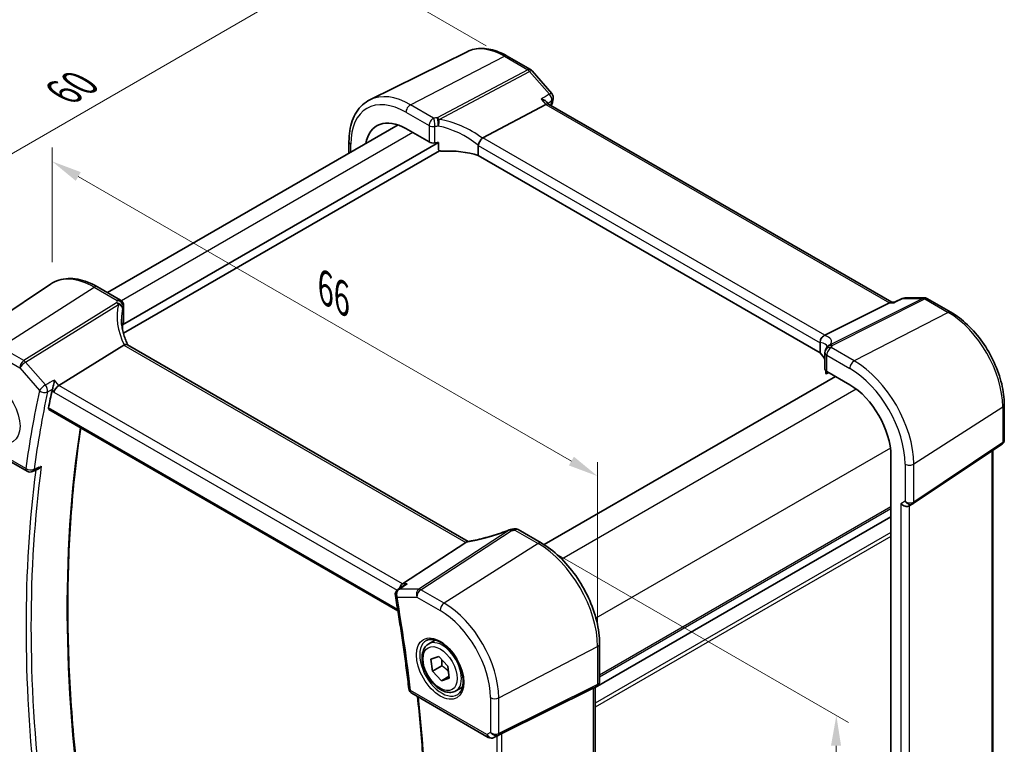
# Model space of a CAD drawing. Units: millimetres. Extents: x 14 to 2205, y 8 to 430.
# Drawn here: x 58 to 139, y 133 to 193 of the extents above; entities that cross this region are included whole.
import ezdxf

# ---------------------------------------------------------------- set-up
doc = ezdxf.new("R2010")
doc.units = ezdxf.units.MM
doc.layers.get('Defpoints').update_dxf_attribs({"lineweight": 25})
for name, color, linetype, lineweight in [('Dimension (ISO)', 7, 'Continuous', 18), ('Visible (ISO)', 7, 'Continuous', 35), ('Visible Narrow (ISO)', 7, 'Continuous', 25)]:
    doc.layers.add(name, color=color, linetype=linetype, lineweight=lineweight)
doc.styles.add('Note Text (TK)', font='txt')
doc.dimstyles.new('Default - Method 1b (TK)', dxfattribs={"dimtxt": 2.5, "dimasz": 2.5, "dimexe": 1, "dimexo": 1.5, "dimgap": 1, "dimtad": 1, "dimtoh": 1, "dimrnd": 1e-08, "dimdsep": 46, "dimtxsty": 'Note Text (TK)', "dimcen": 0.09, "dimdle": 5, "dimclrd": 100, "dimclre": 100, "dimclrt": 7, "dimadec": 1, "dimazin": 1, "dimtfac": 1, "dimtmove": 0, "dimatfit": 3, "dimfxl": 1, "dimtolj": 1, "dimlwd": -1, "dimlwe": -1, "dimarcsym": 0})

# ---------------------------------------------------------------- blocks, each defined once
blk = doc.blocks.new('*D5')
at = {"layer": 'Defpoints', "color": 0}
for p in [(97.989, 190.062), (42.798, 173.71), (56.233, 165.954)]:
    blk.add_point(p, dxfattribs=at)
at = {"layer": 'Dimension (ISO)', "color": 100}
for p, q in [((96.489, 190.928), (83.554, 198.396)), ((82.389, 196.568), (44.963, 174.96)), ((54.733, 166.82), (41.798, 174.288))]:
    blk.add_line(p, q, dxfattribs=at)
for points in [[(82.181, 196.929), (82.597, 196.207), (84.554, 197.818)], [(44.754, 175.321), (45.171, 174.599), (42.798, 173.71)]]:
    blk.add_solid(points, dxfattribs=at)
at = {"layer": 'Dimension (ISO)', "color": 7, "insert": (60.998, 186.809), "char_height": 2.5, "attachment_point": 4, "rotation": 30, "style": 'Note Text (TK)'}
blk.add_mtext('\\A1;{\\Q-30.000;\\W0.816;\\H0.816x; \\fＭＳ Ｐゴシック|b0|i0;\\H2.4873;60}', dxfattribs=at)
blk = doc.blocks.new('*D6')
at = {"layer": 'Defpoints', "color": 0}
for p in [(100.78, 149.686), (105.086, 98.597), (125.005, 87.097)]:
    blk.add_point(p, dxfattribs=at)
at = {"layer": 'Dimension (ISO)', "color": 100}
for p, q in [((102.272, 148.825), (126.489, 134.843)), ((125.469, 132.917), (125.031, 89.596)), ((106.577, 97.736), (125.999, 86.523))]:
    blk.add_line(p, q, dxfattribs=at)
for points in [[(125.052, 132.922), (125.886, 132.913), (125.494, 135.417)], [(124.614, 89.601), (125.447, 89.592), (125.005, 87.097)]]:
    blk.add_solid(points, dxfattribs=at)
at = {"layer": 'Dimension (ISO)', "color": 7, "insert": (122.981, 108.807), "char_height": 2.5, "attachment_point": 4, "rotation": 89.41993, "style": 'Note Text (TK)'}
blk.add_mtext('\\A1;{\\Q29.420;\\W0.821;\\H0.816x; \\fＭＳ Ｐゴシック|b0|i0;\\H2.4873;59}', dxfattribs=at)
blk = doc.blocks.new('*D7')
at = {"layer": 'Defpoints', "color": 0}
for p in [(60.525, 181.349), (60.525, 171.26), (105.711, 141.147)]:
    blk.add_point(p, dxfattribs=at)
at = {"layer": 'Dimension (ISO)', "color": 100}
for p, q in [((60.525, 172.992), (60.525, 182.504)), ((103.546, 156.511), (62.69, 180.099)), ((105.711, 142.879), (105.711, 156.416))]:
    blk.add_line(p, q, dxfattribs=at)
for points in [[(62.898, 180.46), (62.481, 179.739), (60.525, 181.349)], [(103.754, 156.872), (103.337, 156.15), (105.711, 155.261)]]:
    blk.add_solid(points, dxfattribs=at)
at = {"layer": 'Dimension (ISO)', "color": 7, "insert": (82.709, 171.132), "char_height": 2.5, "attachment_point": 4, "rotation": 330, "style": 'Note Text (TK)'}
blk.add_mtext('\\A1;{\\Q-30.000;\\W0.816;\\H0.816x; \\fＭＳ Ｐゴシック|b0|i0;\\H2.4873;66}', dxfattribs=at)

msp = doc.modelspace()

# ---------------------------------------------------------------- linework, layer by layer
at = {"layer": 'Visible (ISO)'}
for p, q in [((94.9117, 190.4429), (86.8562, 186.4573)), ((100.1576, 188.9578), (98.2205, 190.0762)), ((100.2856, 188.8521), (101.9176, 186.9675)), ((96.1947, 183.2962), (101.4324, 186.075)), ((101.6534, 186.0957), (101.4865, 186.2884)), ((130.0997, 169.6722), (101.6396, 186.1037)), ((89.1783, 184.3712), (65.1065, 170.4734)), ((89.8387, 184.0646), (91.7506, 182.9607)), ((92.527, 182.9106), (66.3568, 167.8011)), ((85.1151, 182.9805), (85.1151, 182.0253)), ((92.527, 182.3389), (92.527, 182.9106)), ((92.624, 182.2317), (66.4234, 167.1048)), ((95.8273, 182.671), (95.8273, 181.8422)), ((124.1553, 165.487), (95.8273, 181.8422)), ((52.9184, 166.1981), (60.3978, 171.1815)), ((64.2793, 170.9509), (66.1912, 169.8471)), ((130.303, 169.6702), (130.9541, 169.9833)), ((131.1708, 170.0326), (132.8029, 170.0326)), ((134.99, 168.8473), (133.0529, 169.9657)), ((66.4412, 169.4141), (66.4412, 168.0555)), ((124.5319, 166.9357), (129.9008, 169.6387)), ((130.0338, 169.6722), (130.3073, 169.6722)), ((66.3568, 167.8011), (66.3568, 167.3818)), ((66.4592, 166.1284), (61.0903, 162.7835)), ((94.988, 149.8483), (66.7545, 166.149)), ((124.1553, 166.3158), (124.1553, 165.487)), ((124.5499, 165.498), (124.5499, 164.1394)), ((124.6344, 163.9828), (124.6344, 163.8017)), ((125.4163, 163.5238), (101.2747, 149.5857)), ((124.6541, 163.7406), (124.8615, 163.8441)), ((124.6964, 163.9395), (126.6083, 162.8357)), ((60.2577, 160.7935), (89.1704, 144.1008)), ((139.4095, 158.2517), (139.4095, 161.1924)), ((52.1225, 159.3196), (58.4486, 155.6672)), ((131.8542, 152.9842), (139.2248, 157.9052)), ((130.0125, 156.9394), (130.0125, 123.0994)), ((138.4616, 130.222), (138.4616, 157.3957)), ((58.8983, 155.6418), (59.3372, 155.8329)), ((131.539, 152.8012), (131.8304, 152.9694)), ((130.0125, 151.8888), (105.5225, 137.7495)), ((130.0125, 151.8888), (105.5225, 137.7495)), ((99.137, 150.8259), (101.0489, 149.722)), ((94.7964, 149.7679), (89.5588, 146.3472)), ((89.7193, 146.2361), (89.1686, 145.8583)), ((91.7189, 141.3595), (92.2703, 141.6778)), ((105.8761, 141.3611), (105.8761, 138.2255)), ((91.9102, 140.0993), (92.5537, 140.3081)), ((92.0237, 139.1001), (91.9102, 140.0993)), ((92.8015, 139.5492), (92.0237, 139.1001)), ((92.5537, 140.3081), (93.3107, 139.5177)), ((93.3107, 139.5177), (93.4241, 138.5185)), ((92.7806, 138.3097), (92.0237, 139.1001)), ((93.4068, 138.6712), (92.7806, 138.3097)), ((93.4241, 138.5185), (92.7806, 138.3097)), ((105.6675, 137.8642), (105.3761, 137.696)), ((90.3232, 137.2643), (96.6494, 133.6119)), ((93.9689, 137.4624), (94.5203, 137.7807)), ((105.3571, 137.6858), (97.7744, 133.9245)), ((105.5225, 137.7805), (105.5225, 110.888)), ((97.5282, 133.7966), (97.1196, 133.5961))]:
    msp.add_line(p, q, dxfattribs=at)
for centre, start, end in [((99.9076, 188.5247), 40.893395, 60), ((101.5397, 186.6402), 347.858283, 40.893395), ((65.9412, 169.4141), 359.999988, 59.999988), ((131.1708, 169.5326), 90, 115.680362), ((132.8029, 169.5326), 60, 90), ((125.0499, 165.498), 154.052429, 180), ((125.1218, 165.6655), 146.66795, 159.585203), ((58.6986, 156.1002), 239.999988, 293.532544), ((98.5769, 150.3398), 98.676543, 111.178457), ((98.887, 150.3928), 59.999988, 100.739448), ((89.4515, 145.446), 124.456864, 189.777818), ((90.5732, 137.6974), 186.65066, 239.999988), ((96.8994, 134.045), 239.999988, 296.132974)]:
    msp.add_arc(centre, 0.5, start, end, dxfattribs=at)
for centre, major_axis, ratio, start_param, end_param in [((101.3306, 185.7047), (-0.322, -0.3899), 0.4311662, 3.2140306, 3.9470689), ((89.8387, 180.1337), (-2.4071, 4.1693), 0.5773503, 5.4977871, 6.8733297), ((92.1042, 183.1506), (0.4999, -0.0146), 0.5568606, 3.9432671, 4.9852359), ((93.4999, 180.1582), (-4.9993, 0.1461), 0.5568606, 4.9244862, 4.9852359), ((96.8845, 182.4689), (-0.7173, 0.8083), 0.3562985, 6.1969569, 6.2907683), ((93.4999, 179.4234), (-4.9993, 0.1461), 0.5568606, 4.2444927, 4.8590764), ((129.9657, 169.1722), (0.1318, 0.4917), 0.6885003, 0.1824319, 0.5506064), ((65.9412, 168.0454), (-0.4999, -0.0157), 0.5971346, 2.866307, 3.1228774), ((71.2612, 167.3187), (4.9991, 0.1567), 0.5971346, 2.866307, 2.9270566), ((123.8051, 166.9263), (0.8098, 0.0913), 0.191892, 5.7106936, 5.804505), ((67.186, 165.3224), (-0.7529, 0.7857), 0.3799393, 6.1097759, 6.2035873), ((119.0217, 165.3777), (5.6889, 0.9912), 0.3944966, 6.0059406, 6.0567975), ((119.73, 164.2794), (-4.9993, 0.1461), 0.5568606, 3.4270368, 3.6420415), ((125.0499, 164.1294), (0.4999, -0.0146), 0.5568606, 3.157869, 3.9432671), ((142.5476, 94.1804), (59.3888, -102.8643), 0.5773503, 3.7101677, 3.7276513), ((61.0255, 162.4346), (-0.322, -0.3899), 0.431166, 4.0517887, 5.5702251), ((126.6083, 158.9048), (2.4071, -4.1693), 0.5773503, 0.7853982, 2.3561945), ((131.1855, 153.1744), (-0.4619, 0.2667), 0.7174389, 1.1780972, 2.7488936), ((131.6014, 153.3567), (0.3073, -0.3293), 0.975968, 6.0611982, 6.1248682), ((97.4811, 153.6599), (5.0029, 0.236), 0.5823636, 4.890248, 4.9503168), ((94.1066, 149.7798), (0.7725, 0.0991), 0.265849, 5.7810321, 5.8748435), ((89.6606, 145.9021), (0.1318, 0.4917), 0.6885002, 0.6553263, 1.641635), ((105.0225, 138.0692), (-0.4619, 0.2667), 0.717439, 2.6965339, 2.7488935), ((97.5736, 133.8077), (0.3, 0.1606), 0.0332699, 0.8199497, 1.64593)]:
    msp.add_ellipse(centre, major_axis=major_axis, ratio=ratio, start_param=start_param, end_param=end_param, dxfattribs=at)
for points, knots in [([(98.2205, 190.0762), (97.9937, 190.2071), (97.7649, 190.3196), (97.3065, 190.5044), (97.077, 190.5767), (96.6207, 190.6776), (96.394, 190.7061), (95.9482, 190.7154), (95.7292, 190.6962), (95.3064, 190.6073), (95.1027, 190.5375), (94.9117, 190.4429)], [1.57079633, 1.57079633, 1.57079633, 1.57079633, 1.72046268, 1.72046268, 1.87012904, 1.87012904, 2.01979539, 2.01979539, 2.16946175, 2.16946175, 2.3191281, 2.3191281, 2.3191281, 2.3191281]), ([(85.1151, 182.9805), (85.1151, 183.294), (85.1374, 183.5976), (85.2284, 184.1779), (85.297, 184.4546), (85.4822, 184.9739), (85.5987, 185.2165), (85.8803, 185.6584), (86.0454, 185.8576), (86.4202, 186.2011), (86.6298, 186.3453), (86.8562, 186.4573)], [3.14159265, 3.14159265, 3.14159265, 3.14159265, 3.30608556, 3.30608556, 3.47057847, 3.47057847, 3.63507138, 3.63507138, 3.79956429, 3.79956429, 3.9640572, 3.9640572, 3.9640572, 3.9640572]), ([(101.0514, 186.515), (101.0527, 186.5146), (101.054, 186.5143), (101.1136, 186.4993), (101.1699, 186.4812), (101.2735, 186.4392), (101.3215, 186.4154), (101.4124, 186.359), (101.4546, 186.3252), (101.4865, 186.2884)], [-0.08134867, -0.08134867, -0.08134867, -0.08134867, -0.080926842, -0.080926842, -0.062360704, -0.062360704, -0.044427061, -0.044427061, -0.024334616, -0.024334616, -0.024334616, -0.024334616]), ([(95.8278, 182.6815), (95.832, 182.7251), (95.845, 182.7759), (95.8888, 182.8889), (95.9168, 182.9453), (95.9812, 183.0548), (96.0168, 183.1065), (96.0913, 183.2009), (96.1293, 183.2421), (96.1651, 183.2752)], [-0.077432938, -0.077432938, -0.077432938, -0.077432938, -0.057473505, -0.057473505, -0.038302161, -0.038302161, -0.019355329, -0.019355329, 0, 0, 0, 0]), ([(92.8497, 182.1988), (92.8121, 182.1968), (92.7715, 182.1981), (92.6933, 182.2089), (92.6558, 182.2184), (92.5961, 182.2434), (92.5662, 182.2619), (92.5423, 182.2907), (92.5366, 182.2997), (92.529, 182.3189), (92.527, 182.3292), (92.527, 182.3389)], [0.038247405, 0.038247405, 0.038247405, 0.038247405, 0.049603922, 0.049603922, 0.060998715, 0.060998715, 0.071101325, 0.071101325, 0.074685973, 0.074685973, 0.07827062, 0.07827062, 0.07827062, 0.07827062]), ([(64.2793, 170.9509), (64.0078, 171.1077), (63.7337, 171.2402), (63.1857, 171.4515), (62.9117, 171.5304), (62.3694, 171.6298), (62.101, 171.6501), (61.5776, 171.6272), (61.3225, 171.5838), (60.8376, 171.4311), (60.608, 171.3216), (60.3978, 171.1815)], [4.71238898, 4.71238898, 4.71238898, 4.71238898, 4.87688194, 4.87688194, 5.0413749, 5.0413749, 5.20586785, 5.20586785, 5.37036081, 5.37036081, 5.53485377, 5.53485377, 5.53485377, 5.53485377]), ([(130.2819, 169.6387), (130.282, 169.6391), (130.2821, 169.6395), (130.2875, 169.6557), (130.2945, 169.6661), (130.303, 169.6702)], [-0.000425164, -0.000425164, -0.000425164, -0.000425164, 0, 0, 0.018678649, 0.018678649, 0.018678649, 0.018678649]), ([(66.7942, 166.126), (66.729, 166.2596), (66.6696, 166.3938), (66.5571, 166.6768), (66.5053, 166.8254), (66.4164, 167.1218), (66.3793, 167.2695), (66.3201, 167.5623), (66.298, 167.7075), (66.2685, 167.9941), (66.2612, 168.1354), (66.2612, 168.2742)], [-1.36690726, -1.36690726, -1.36690726, -1.36690726, -1.2810528, -1.2810528, -1.18630293, -1.18630293, -1.09155307, -1.09155307, -0.9968032, -0.9968032, -0.90205334, -0.90205334, -0.90205334, -0.90205334]), ([(139.4095, 161.1924), (139.4095, 161.7419), (139.3346, 162.3242), (139.0483, 163.5071), (138.8367, 164.1076), (138.2977, 165.2756), (137.9702, 165.8428), (137.2283, 166.8936), (136.814, 167.377), (135.9327, 168.2165), (135.4659, 168.5725), (134.99, 168.8473)], [0, 0, 0, 0, 0.3141593, 0.3141593, 0.6283185, 0.6283185, 0.9424778, 0.9424778, 1.2566371, 1.2566371, 1.5707963, 1.5707963, 1.5707963, 1.5707963]), ([(124.155, 166.3267), (124.1528, 166.3737), (124.1549, 166.4303), (124.1806, 166.5535), (124.2023, 166.614), (124.2631, 166.7257), (124.3009, 166.7759), (124.3904, 166.8617), (124.4413, 166.8959), (124.4953, 166.9188)], [0, 0, 0, 0, 0.016430713, 0.016430713, 0.032437392, 0.032437392, 0.048084782, 0.048084782, 0.06422435, 0.06422435, 0.06422435, 0.06422435]), ([(66.7545, 166.149), (66.725, 166.166), (66.6885, 166.1745), (66.6007, 166.1743), (66.5498, 166.1643), (66.4959, 166.1457)], [0.033060286, 0.033060286, 0.033060286, 0.033060286, 0.048084782, 0.048084782, 0.06422435, 0.06422435, 0.06422435, 0.06422435]), ([(124.7323, 165.9931), (124.7323, 165.9931), (124.7323, 165.9931), (124.7323, 165.993), (124.7316, 165.9908), (124.7282, 165.9824), (124.7253, 165.9763), (124.7168, 165.9607), (124.7112, 165.9512), (124.704, 165.9402)], [-0.82349075, -0.82349075, -0.82349075, -0.82349075, -0.82257414, -0.82257414, -0.78283449, -0.78283449, -0.74309483, -0.74309483, -0.70335517, -0.70335517, -0.70335517, -0.70335517]), ([(60.7093, 163.2234), (60.7092, 163.2223), (60.7091, 163.2211), (60.7025, 163.157), (60.6934, 163.0889), (60.6711, 162.9509), (60.6579, 162.8805), (60.6279, 162.7426), (60.6111, 162.6745), (60.5786, 162.561), (60.5635, 162.5145), (60.5482, 162.4739)], [-0.000425164, -0.000425164, -0.000425164, -0.000425164, 0, 0, 0.022951861, 0.022951861, 0.044764112, 0.044764112, 0.065578823, 0.065578823, 0.081595417, 0.081595417, 0.081595417, 0.081595417]), ([(124.6344, 163.8017), (124.6344, 163.7913), (124.6348, 163.7822), (124.6363, 163.7666), (124.6375, 163.7603), (124.6415, 163.7452), (124.6453, 163.7407), (124.6506, 163.7394), (124.6523, 163.7397), (124.6541, 163.7405)], [0.156930598, 0.156930598, 0.156930598, 0.156930598, 0.160737077, 0.160737077, 0.164543556, 0.164543556, 0.172156515, 0.172156515, 0.175646883, 0.175646883, 0.175646883, 0.175646883]), ([(60.2577, 160.7935), (60.2573, 160.7938), (60.2569, 160.794), (60.2405, 160.804), (60.2284, 160.8202), (60.2169, 160.8627), (60.2172, 160.8886), (60.2224, 160.9154)], [0.02234351, 0.02234351, 0.02234351, 0.02234351, 0.022654019, 0.022654019, 0.034105554, 0.034105554, 0.045240009, 0.045240009, 0.045240009, 0.045240009]), ([(63.4199, 124.6552), (62.9942, 127.3794), (62.6525, 130.0742), (62.1394, 135.3885), (61.9679, 138.0081), (61.7963, 143.1556), (61.7961, 145.6835), (61.9669, 150.6323), (62.1378, 153.0531), (62.5354, 156.7177), (62.7029, 158.0039), (62.8963, 159.2702)], [6.08736795, 6.08736795, 6.08736795, 6.08736795, 6.16565194, 6.16565194, 6.24394381, 6.24394381, 6.32223567, 6.32223567, 6.40052753, 6.40052753, 6.44381661, 6.44381661, 6.44381661, 6.44381661]), ([(139.2248, 157.9052), (139.2467, 157.9199), (139.2677, 157.9369), (139.3066, 157.9754), (139.3244, 157.9969), (139.3554, 158.0432), (139.3686, 158.0681), (139.3894, 158.1195), (139.3972, 158.1461), (139.4072, 158.1992), (139.4095, 158.2258), (139.4095, 158.2517)], [0.05235988, 0.05235988, 0.05235988, 0.05235988, 0.19896754, 0.19896754, 0.34557519, 0.34557519, 0.49218285, 0.49218285, 0.63879051, 0.63879051, 0.78539817, 0.78539817, 0.78539817, 0.78539817]), ([(59.3372, 155.8329), (59.3822, 155.8525), (59.4268, 155.8808), (59.5263, 155.9619), (59.5795, 156.0208), (59.6244, 156.0872), (59.6251, 156.0883), (59.6258, 156.0893)], [-0.041067025, -0.041067025, -0.041067025, -0.041067025, -0.023960706, -0.023960706, 0, 0, 0.000384052, 0.000384052, 0.000384052, 0.000384052]), ([(98.3963, 150.8061), (98.1627, 150.7155), (97.9258, 150.629), (97.4501, 150.4655), (97.2112, 150.3886), (96.736, 150.2458), (96.4997, 150.1799), (96.0342, 150.0604), (95.805, 150.0068), (95.3583, 149.9129), (95.1407, 149.8725), (94.9312, 149.8391)], [0.70335517, 0.70335517, 0.70335517, 0.70335517, 0.83670675, 0.83670675, 0.97005832, 0.97005832, 1.1034099, 1.1034099, 1.23676148, 1.23676148, 1.37011305, 1.37011305, 1.37011305, 1.37011305]), ([(105.8761, 141.3611), (105.8761, 141.9599), (105.7944, 142.5954), (105.4816, 143.8873), (105.2505, 144.5436), (104.6613, 145.8203), (104.3032, 146.4404), (103.4922, 147.589), (103.0394, 148.1174), (102.0769, 149.0342), (101.5675, 149.4226), (101.0489, 149.722)], [3.1415927, 3.1415927, 3.1415927, 3.1415927, 3.4557519, 3.4557519, 3.7699112, 3.7699112, 4.0840704, 4.0840704, 4.3982297, 4.3982297, 4.712389, 4.712389, 4.712389, 4.712389]), ([(89.9398, 146.3472), (89.9384, 146.3467), (89.9371, 146.3463), (89.8775, 146.3251), (89.8212, 146.2988), (89.7518, 146.2576), (89.7353, 146.2471), (89.7193, 146.2361)], [-0.08134867, -0.08134867, -0.08134867, -0.08134867, -0.080926842, -0.080926842, -0.062360704, -0.062360704, -0.056453371, -0.056453371, -0.056453371, -0.056453371]), ([(88.9588, 145.3611), (89.0484, 144.8409), (89.135, 144.3217), (89.3023, 143.2854), (89.3829, 142.7683), (89.538, 141.7363), (89.6125, 141.2214), (89.7555, 140.1939), (89.824, 139.6813), (89.9549, 138.6585), (90.0173, 138.1484), (90.0766, 137.6394)], [2.924110089, 2.924110089, 2.924110089, 2.924110089, 2.938933413, 2.938933413, 2.953756737, 2.953756737, 2.968580061, 2.968580061, 2.983403386, 2.983403386, 2.99822671, 2.99822671, 2.99822671, 2.99822671]), ([(93.9689, 137.4624), (93.8475, 137.3923), (93.71, 137.351), (93.4134, 137.326), (93.2535, 137.3468), (92.9156, 137.45), (92.7373, 137.5402), (92.3881, 137.7809), (92.2177, 137.9335), (91.9054, 138.2816), (91.7635, 138.4767), (91.5205, 138.8904), (91.4191, 139.1088), (91.2663, 139.5499), (91.215, 139.7725), (91.17, 140.2035), (91.1767, 140.4118), (91.2552, 140.7889), (91.3257, 140.9594), (91.5094, 141.2062), (91.607, 141.2949), (91.7189, 141.3595)], [4.0664373, 4.0664373, 4.0664373, 4.0664373, 4.3314681, 4.3314681, 4.6204336, 4.6204336, 4.9484794, 4.9484794, 5.2875422, 5.2875422, 5.6240058, 5.6240058, 5.9588579, 5.9588579, 6.2950862, 6.2950862, 6.6340915, 6.6340915, 6.9637847, 6.9637847, 7.20803, 7.20803, 7.20803, 7.20803]), ([(91.5456, 141.6402), (91.6873, 141.7141), (91.8576, 141.7442), (92.2225, 141.7019), (92.4077, 141.6441), (92.7835, 141.4533), (92.9732, 141.3238), (93.3426, 141.0032), (93.5222, 140.8118), (93.8518, 140.3855), (94.0016, 140.1504), (94.2545, 139.6613), (94.3576, 139.4074), (94.5063, 138.909), (94.5521, 138.6646), (94.584, 138.2125), (94.5705, 138.0048), (94.4911, 137.6452), (94.425, 137.4944), (94.2784, 137.2915), (94.2064, 137.2234), (94.1254, 137.1719)], [0.8100931, 0.8100931, 0.8100931, 0.8100931, 1.190479, 1.190479, 1.510467, 1.510467, 1.8174308, 1.8174308, 2.1258693, 2.1258693, 2.4363316, 2.4363316, 2.7472264, 2.7472264, 3.05679, 3.05679, 3.3640182, 3.3640182, 3.673777, 3.673777, 3.9022954, 3.9022954, 3.9022954, 3.9022954]), ([(105.8761, 138.2255), (105.8761, 138.1977), (105.8734, 138.1692), (105.8618, 138.1123), (105.8529, 138.0839), (105.8289, 138.0293), (105.8138, 138.0032), (105.7785, 137.9551), (105.7584, 137.9332), (105.7149, 137.8947), (105.6916, 137.8781), (105.6675, 137.8642)], [-0.78539804, -0.78539804, -0.78539804, -0.78539804, -0.62831837, -0.62831837, -0.47123869, -0.47123869, -0.31415901, -0.31415901, -0.15707933, -0.15707933, 0.00000034, 0.00000034, 0.00000034, 0.00000034]), ([(90.7913, 136.9941), (90.9723, 135.3275), (91.1203, 133.6749), (91.3678, 130.1484), (91.4562, 128.2798), (91.5444, 124.5914), (91.5441, 122.7715), (91.4548, 119.1863), (91.3659, 117.421), (91.0997, 113.9513), (90.9225, 112.2468), (90.7015, 110.5751)], [3.00858857, 3.00858857, 3.00858857, 3.00858857, 3.0573328, 3.0573328, 3.1136265, 3.1136265, 3.16992021, 3.16992021, 3.22621392, 3.22621392, 3.28248343, 3.28248343, 3.28248343, 3.28248343])]:
    msp.add_open_spline(points, degree=3, knots=knots, dxfattribs=at)
for points in [[(102.0285, 186.535), (101.9867, 186.3407), (101.9455, 186.1458), (101.905, 185.9504)], [(95.8278, 182.6815), (95.8274, 182.6781), (95.8273, 182.6746), (95.8273, 182.671)], [(124.1553, 166.3158), (124.1553, 166.3194), (124.1552, 166.323), (124.155, 166.3267)], [(60.5482, 162.4739), (60.5382, 162.4476), (60.5308, 162.4224), (60.5258, 162.3992)], [(94.9312, 149.8391), (94.8956, 149.8334), (94.8598, 149.8165), (94.8261, 149.7893)], [(97.5282, 133.7966), (97.5341, 133.7995), (97.54, 133.8025), (97.5458, 133.8056)]]:
    msp.add_open_spline(points, degree=3, dxfattribs=at)
for points, weights in [([(92.8126, 140.0377), (92.8311, 139.8244), (92.8015, 139.5492)], [1.07655000143, 1.06948255502, 1]), ([(92.8015, 139.5492), (93.1544, 139.3165), (93.3635, 139.0522)], [1, 1.10529496515, 1.0672545573])]:
    msp.add_rational_spline(points, weights, degree=2, dxfattribs=at)
at = {"layer": 'Visible Narrow (ISO)'}
for p, q in [((90.2108, 186.0415), (97.989, 190.0615)), ((97.989, 190.0615), (99.9261, 188.9431)), ((99.9261, 188.9431), (92.4327, 184.9676)), ((92.5906, 184.8334), (100.084, 188.8089)), ((100.084, 188.8089), (101.7161, 186.9243)), ((92.1227, 184.9377), (90.2108, 186.0415)), ((101.0514, 186.515), (101.4324, 186.075)), ((101.4324, 186.075), (129.9008, 169.6387)), ((89.8387, 185.419), (91.7506, 184.3152)), ((90.4145, 183.7321), (66.269, 169.7917)), ((91.7506, 184.3152), (91.7506, 182.9607)), ((92.2311, 182.8786), (92.2311, 184.2401)), ((85.2615, 182.1099), (85.2615, 182.7764)), ((124.5319, 166.9357), (96.1947, 183.2962)), ((95.8273, 182.671), (124.1553, 166.3158)), ((56.2327, 165.9535), (64.0108, 170.9149)), ((64.0108, 170.9149), (65.9227, 169.8111)), ((132.6635, 169.9991), (124.9824, 166.132)), ((125.1403, 166.0839), (132.8214, 169.951)), ((131.0314, 169.9991), (132.6635, 169.9991)), ((132.8214, 169.951), (134.7585, 168.8326)), ((65.8509, 169.6206), (58.1698, 164.8351)), ((58.3277, 164.7009), (66.0088, 169.4863)), ((66.4249, 169.3408), (66.4249, 167.9794)), ((129.9008, 169.6387), (130.2819, 169.6387)), ((134.7585, 168.8326), (126.9803, 164.8126)), ((58.1698, 164.8351), (56.2327, 165.9535)), ((66.4592, 166.1284), (94.7964, 149.7679)), ((126.9803, 164.8126), (125.0684, 165.9164)), ((55.8976, 165.3524), (57.8347, 164.234)), ((124.6964, 163.9395), (124.6964, 165.2939)), ((124.6964, 165.2939), (126.6083, 164.1901)), ((57.8347, 164.234), (59.4668, 162.3494)), ((59.9598, 162.8163), (58.3277, 164.7009)), ((61.0903, 162.7835), (60.7093, 163.2234)), ((124.7956, 163.8822), (124.6344, 163.8017)), ((60.5258, 162.3992), (60.6719, 162.2305)), ((89.5588, 146.3472), (61.0903, 162.7835)), ((127.142, 162.4789), (102.7447, 148.3932)), ((60.6719, 162.2305), (89.1103, 145.8115)), ((89.152, 144.2129), (60.2224, 160.9154)), ((131.9106, 156.2731), (139.2811, 160.9992)), ((139.2811, 160.9992), (139.2811, 158.0388)), ((58.3451, 155.896), (52.0189, 159.5484)), ((129.9704, 157.5799), (105.5731, 143.4942)), ((139.2811, 158.0388), (131.9106, 153.1178)), ((138.3845, 157.3442), (138.3845, 130.0466)), ((131.1855, 156.2622), (131.1855, 153.1744)), ((131.9106, 153.1178), (131.9106, 156.2731)), ((130.0125, 152.7053), (105.8761, 138.7701)), ((131.1855, 153.1744), (130.8319, 152.9703)), ((130.8319, 152.9703), (130.8319, 125.6695)), ((131.557, 125.8493), (131.557, 152.8116)), ((130.0125, 152.542), (105.8761, 138.6068)), ((98.4005, 150.785), (90.9072, 145.8911)), ((91.0651, 145.843), (98.5584, 150.7368)), ((98.8685, 150.7899), (100.7804, 149.686)), ((130.0125, 150.5824), (105.5225, 136.4431)), ((130.0125, 150.2561), (105.5225, 136.1168)), ((100.7804, 149.686), (93.0022, 144.7246)), ((89.9398, 146.3472), (89.5588, 146.3472)), ((89.0979, 145.2419), (90.73, 145.2419)), ((90.9072, 145.8911), (89.2751, 145.8911)), ((90.73, 145.2419), (92.6672, 144.1235)), ((93.0022, 144.7246), (91.0651, 145.843)), ((97.5248, 136.8912), (105.7106, 141.1466)), ((105.7106, 141.1466), (105.7106, 137.9912)), ((105.7106, 137.9912), (97.5248, 133.9308)), ((96.5458, 133.8408), (90.2197, 137.4932)), ((97.4628, 133.7937), (105.6486, 137.8541)), ((105.6486, 137.8541), (105.3571, 137.6858)), ((105.3571, 137.6858), (105.3571, 110.7228)), ((96.8367, 136.9016), (96.8367, 134.0088)), ((97.5248, 133.9308), (97.5248, 136.8912)), ((96.8367, 134.0088), (96.5458, 133.8408)), ((97.5458, 133.8056), (97.1305, 133.6019)), ((97.1305, 133.6019), (97.4628, 133.7937)), ((97.7744, 106.6003), (97.7744, 133.9245)), ((97.3615, 133.7148), (97.3615, 106.7747))]:
    msp.add_line(p, q, dxfattribs=at)
for centre, major_axis, ratio, start_param, end_param in [((97.989, 184.8393), (-3.198, 5.539), 0.5773503, 5.4977871, 6.2461189), ((97.9705, 189.6432), (0.25, 0.433), 0.5773503, 0, 0.7330383), ((99.9076, 188.5247), (0.25, 0.433), 0.5773503, 0, 0.7330383), ((99.9076, 188.5247), (-0.2343, 0.4417), 0.6138614, 5.0558086, 5.5188092), ((99.9076, 188.5247), (0.378, 0.3273), 0.2581989, 0, 0.8779141), ((89.8387, 180.1337), (-3.2366, 5.6059), 0.5773503, 5.4977871, 7.0685835), ((90.2108, 180.3485), (-3.4862, 6.0383), 0.5773503, 5.4977871, 6.2461189), ((101.5397, 186.6402), (0.378, 0.3273), 0.2581989, 0, 0.8779141), ((101.5397, 186.6402), (0.2622, -0.4257), 0.627114, 0.5518389, 1.8743336), ((90.1923, 185.6231), (-0.25, -0.433), 0.5773503, 3.8746309, 5.4977871), ((183.9319, 118.0737), (59.4025, -102.8882), 0.5773503, 3.7095083, 3.7138582), ((101.5397, 186.6402), (0.4888, -0.1052), 0.6883262, 5.6852492, 6.2831853), ((92.1042, 184.5193), (-0.25, -0.433), 0.5773503, 3.8746309, 5.4977871), ((93.5184, 181.9849), (-5.4985, 0.2373), 0.5463791, 4.9346639, 4.9925361), ((92.1042, 184.5193), (-0.0563, 0.4968), 0.2330841, 4.0894005, 5.6866045), ((92.4142, 184.5492), (0.0398, -0.4984), 0.1861915, 0.9521726, 2.551947), ((92.4142, 184.5492), (-0.2343, 0.4417), 0.6138614, 5.0558086, 5.5188092), ((92.4142, 184.5492), (0.0766, 0.4941), 0.3320023, 4.1548564, 5.375605), ((93.6763, 179.9962), (-4.9322, 3.6161), 0.6730554, 4.7012082, 5.3694841), ((92.1042, 184.5193), (-0.5, 0), 0.5773503, 0.7853982, 1.8273669), ((93.4999, 181.5665), (4.9984, -0.2362), 0.5432126, 1.7951541, 1.8530264), ((93.4999, 179.712), (-4.3872, 3.6135), 0.6637435, 4.7283936, 5.4113783), ((85.6151, 182.9805), (-0.5, 0), 0.5773503, 0, 0.7853982), ((64.0108, 165.222), (-3.4862, 6.0383), 0.5773503, 5.4977869, 6.3202517), ((64.0293, 170.5179), (0.25, 0.433), 0.5773501, 0, 0.8377582), ((71.2427, 169.124), (5.4977, 0.2635), 0.6067282, 2.8559526, 2.9138249), ((65.9412, 169.4141), (0.25, 0.433), 0.5773501, 0, 0.8377582), ((65.9412, 169.4141), (0.46, -0.196), 0.7628643, 0.3262181, 1.9234221), ((131.1708, 169.5326), (-0.2167, 0.4506), 0.5579942, 6.0053206, 6.2831853), ((131.1708, 169.5326), (0, 0.5), 0.7745967, 0, 0.3681745), ((132.8029, 169.5326), (0, 0.5), 0.7745967, 0, 0.3681745), ((132.8029, 169.5326), (-0.2248, 0.4466), 0.5995964, 5.5317745, 5.9947751), ((132.8029, 169.5326), (0.25, 0.433), 0.5773503, 0, 0.7330383), ((71.4006, 167.1353), (-4.7412, 3.7167), 0.7500175, 0.3328148, 1.0010907), ((65.8694, 169.2235), (0.4751, -0.1559), 0.7744964, 0.2576245, 1.8573989), ((65.8694, 169.2235), (0.2644, -0.4244), 0.5391686, 1.8741173, 2.3371178), ((65.8694, 169.2235), (0.4865, -0.1154), 0.5823521, 0.19958, 1.4203286), ((71.2612, 166.8725), (-4.142, 3.7716), 0.742557, 0.395847, 0.5945452), ((71.2612, 168.727), (-4.9974, -0.2649), 0.6095582, 5.9943089, 6.0521812), ((65.9412, 169.4141), (0.5, 0), 0.5773504, 6.0266149, 6.2831853), ((134.74, 168.4142), (0.25, 0.433), 0.5773503, 0, 0.7330383), ((134.7585, 163.6103), (3.198, -5.539), 0.5773503, 0.7853982, 2.3561945), ((119.5906, 165.0346), (5.4885, 1.4892), 0.2383639, 6.0199021, 6.688178), ((119.73, 164.5681), (4.9909, 1.4662), 0.2056585, 6.237185, 6.7071268), ((125.0499, 165.498), (-0.4496, 0.2188), 0.8150598, 5.051702, 6.2831853), ((125.1218, 165.6655), (-0.4686, 0.1744), 0.824844, 4.9724973, 6.2831853), ((125.0499, 165.498), (0.25, 0.433), 0.5773503, 0.7330383, 2.3561945), ((125.1218, 165.6655), (-0.4178, 0.2747), 0.9398529, 5.553814, 6.2831853), ((125.1218, 165.6655), (-0.2248, 0.4466), 0.5995964, 5.5317745, 5.9947751), ((119.7485, 166.841), (-5.4985, 0.2373), 0.5463791, 2.9085987, 2.966471), ((58.1883, 164.4381), (-0.25, -0.433), 0.5773501, 3.9793508, 5.4977873), ((58.1883, 164.4381), (-0.2644, 0.4244), 0.5391686, 5.0157099, 5.4787105), ((125.0499, 165.498), (-0.5, 0), 0.5773503, 0, 0.7853982), ((126.9618, 164.3942), (0.25, 0.433), 0.5773503, 0.7330383, 2.3561945), ((126.9803, 159.1196), (-3.4862, 6.0383), 0.5773503, 3.9269908, 5.4977871), ((58.1883, 164.4381), (0.378, 0.3273), 0.2581987, 0.9826339, 2.5010704), ((126.6083, 158.9048), (3.2366, -5.6059), 0.5773503, 0.7853982, 2.3561945), ((141.8405, 93.7722), (59.6522, -103.3206), 0.5773503, 3.709508, 3.7836246), ((59.8204, 162.5535), (-0.378, -0.3273), 0.2581987, 4.1242266, 5.642663), ((59.8204, 162.5535), (0.4888, -0.1052), 0.6883263, 4.0620932, 5.5805296), ((59.8204, 162.5535), (-0.2386, 0.4394), 0.5250449, 3.7249379, 5.0474326), ((142.1756, 93.9656), (-59.4025, 102.8882), 0.5773503, 0.5679154, 0.642032), ((138.9095, 161.1924), (0.5, 0), 0.5773503, 5.550147, 6.2831853), ((145.5808, 95.9316), (59.2763, -102.6696), 0.5773503, 3.7651181, 4.1223301), ((139.0582, 158.1547), (0.1666, -0.2495), 0.5941197, 0, 0.7466894), ((138.9095, 158.2996), (-0.4968, 0.0857), 0.6620812, 2.5222968, 3.2553351), ((58.6986, 156.1002), (-0.25, -0.433), 0.5773501, 5.4977873, 6.2831853), ((58.6986, 156.1002), (-0.4955, 0.0668), 0.6539163, 0.8681251, 2.3865615), ((142.7487, 94.2965), (-59.3813, 102.8514), 0.5773503, 0.6425813, 0.9282146), ((58.6986, 156.1002), (0.1996, -0.4584), 0.6017964, 0, 0.7065332), ((131.539, 156.4663), (0.5, 0), 0.5773503, 3.9269908, 5.550147), ((142.5476, 94.1804), (59.5311, -103.1109), 0.5773503, 3.7883192, 4.0662125), ((131.539, 153.3785), (-0.4968, 0.0857), 0.6620812, 0.8991406, 2.5222968), ((131.539, 153.3785), (0.3598, -0.3564), 0.7957112, 4.498428, 6.0692244), ((131.6876, 153.2337), (0.1666, -0.2495), 0.5941197, 0, 0.7466894), ((97.3149, 152.1737), (5.4711, 1.946), 0.2893163, 4.1402649, 4.8085408), ((98.5769, 150.3398), (-0.1806, 0.4662), 0.0254984, 0, 0.2922996), ((98.5769, 150.3398), (-0.2734, 0.4186), 0.5534337, 5.4670334, 5.930034), ((98.5769, 150.3398), (-0.0754, 0.4943), 0.1358441, 5.6240258, 6.2831853), ((97.4728, 153.9801), (5.4977, 0.2635), 0.6067282, 4.8820178, 4.9398901), ((98.887, 150.3928), (-0.0932, 0.4912), 0.1808887, 5.6183203, 6.2831853), ((98.887, 150.3928), (0.25, 0.433), 0.5773501, 0, 0.8377582), ((100.7989, 149.289), (0.25, 0.433), 0.5773501, 0, 0.8377582), ((100.7804, 143.9931), (3.4862, -6.0383), 0.5773503, 0.7853979, 2.3561942), ((89.4515, 145.446), (-0.4927, -0.0849), 0.4391741, 0, 0.6979408), ((89.4515, 145.446), (0, 0.5), 0.7745966, 0.4728945, 1.9913309), ((6.7242, 171.7817), (-59.6522, 103.3206), 0.5773503, 4.0703565, 4.1444731), ((89.4515, 145.446), (-0.2829, 0.4123), 0.5941647, 5.9169185, 6.2831853), ((91.0836, 145.446), (0, -0.5), 0.7745966, 3.6144871, 5.1329236), ((91.0836, 145.446), (0.25, 0.433), 0.5773501, 0.8377582, 2.3561946), ((91.0836, 145.446), (-0.2734, 0.4186), 0.5534337, 5.4670334, 5.930034), ((93.0207, 144.3276), (0.25, 0.433), 0.5773501, 0.8377582, 2.3561946), ((93.0022, 139.5023), (-3.198, 5.539), 0.5773503, 3.9269906, 5.4977869), ((92.6672, 139.3089), (2.9483, -5.1066), 0.5773503, 0.7853979, 2.3561942), ((92.8036, 139.3877), (1.2903, -2.2348), 0.5773503, 3.1168974, 6.3078805), ((92.8439, 139.411), (1.125, -1.9486), 0.5773503, 0, 3.1415927), ((105.3761, 141.3611), (0.5, 0), 0.5773504, 5.4454274, 6.2831853), ((105.5099, 138.12), (0.1333, -0.2688), 0.5587275, 0.0364413, 0.8207043), ((105.3761, 138.2733), (0.3598, -0.3564), 0.7957113, 6.0168648, 6.0692243), ((105.3761, 138.2733), (-0.4968, 0.0857), 0.6620813, 2.4175772, 3.2553351), ((90.5732, 137.6974), (-0.4966, -0.0579), 0.4889381, 0, 0.7232936), ((90.5732, 137.6974), (-0.25, -0.433), 0.5773501, 5.4977873, 6.2831853), ((7.4313, 172.1899), (-59.5311, 103.1109), 0.5773503, 3.7877686, 4.0604136), ((97.1903, 137.1057), (0.5, 0), 0.5773504, 3.9269909, 5.4454274), ((96.8994, 134.045), (-0.25, -0.433), 0.5773501, 5.4977873, 6.2831853), ((96.8994, 134.045), (0.25, -0.433), 0.8164966, 4.7123893, 6.2308258), ((97.1903, 134.2129), (-0.4968, 0.0857), 0.6620813, 0.8991408, 2.4175772), ((97.1903, 134.2129), (0.3598, -0.3564), 0.7957113, 4.4984283, 6.0168648), ((97.3241, 134.0595), (0.1333, -0.2688), 0.5587275, 0.0364413, 0.8207043), ((96.8994, 134.045), (0.2202, -0.4489), 0.633108, 0, 0.0390455)]:
    msp.add_ellipse(centre, major_axis=major_axis, ratio=ratio, start_param=start_param, end_param=end_param, dxfattribs=at)
for centre, major_axis in [((55.8976, 160.5378), (-1.3902, 2.4079)), ((92.6672, 139.3089), (-1.3902, 2.4079)), ((92.6672, 139.3089), (-1, 1.7321))]:
    msp.add_ellipse(centre, major_axis=major_axis, ratio=0.5773503, dxfattribs=at)
for points, knots in [([(101.7161, 186.9243), (101.7091, 186.92), (101.7021, 186.9157), (101.6951, 186.9114), (101.4805, 186.7793), (101.266, 186.6471), (101.0514, 186.515)], [-1.20527403, -1.20527403, -1.20527403, -1.20527403, -1.20211571, -1.20211571, -1.20211571, -1.1050534, -1.1050534, -1.1050534, -1.1050534]), ([(101.5888, 186.1703), (101.6865, 186.2305), (101.7843, 186.2907), (101.882, 186.3509), (101.889, 186.3552), (101.8959, 186.3595), (101.9029, 186.3638)], [1.157910755, 1.157910755, 1.157910755, 1.157910755, 1.202115713, 1.202115713, 1.202115713, 1.205274029, 1.205274029, 1.205274029, 1.205274029]), ([(130.2819, 169.6387), (130.5249, 169.7556), (130.768, 169.8725), (131.011, 169.9893), (131.0178, 169.9926), (131.0246, 169.9959), (131.0314, 169.9991)], [1.1050534, 1.1050534, 1.1050534, 1.1050534, 1.20254949, 1.20254949, 1.20254949, 1.20527403, 1.20527403, 1.20527403, 1.20527403]), ([(60.7093, 163.2234), (60.4663, 163.0914), (60.2232, 162.9594), (59.9802, 162.8274), (59.9734, 162.8237), (59.9666, 162.82), (59.9598, 162.8163)], [1.1050534, 1.1050534, 1.1050534, 1.1050534, 1.20254949, 1.20254949, 1.20254949, 1.20527403, 1.20527403, 1.20527403, 1.20527403]), ([(60.1466, 162.2558), (60.1534, 162.2595), (60.1602, 162.2632), (60.167, 162.2669), (60.2917, 162.3346), (60.4163, 162.4023), (60.541, 162.47)], [-1.205274029, -1.205274029, -1.205274029, -1.205274029, -1.202549486, -1.202549486, -1.202549486, -1.152541152, -1.152541152, -1.152541152, -1.152541152]), ([(59.4167, 155.9982), (59.3607, 155.9738), (59.3047, 155.9494), (59.2487, 155.925), (59.1756, 155.8931), (59.1026, 155.8613), (59.0296, 155.8295)], [1.04822189451, 1.04822189451, 1.04822189451, 1.04822189451, 1.04835740414, 1.04835740414, 1.04835740414, 1.04853408825, 1.04853408825, 1.04853408825, 1.04853408825]), ([(89.2751, 145.8911), (89.2821, 145.8959), (89.2891, 145.9007), (89.296, 145.9055), (89.5106, 146.0527), (89.7252, 146.2), (89.9398, 146.3472)], [-1.20527403, -1.20527403, -1.20527403, -1.20527403, -1.20211571, -1.20211571, -1.20211571, -1.1050534, -1.1050534, -1.1050534, -1.1050534])]:
    msp.add_open_spline(points, degree=3, knots=knots, dxfattribs=at)
for points in [[(60.5482, 162.4739), (60.5458, 162.4726), (60.5434, 162.4713), (60.541, 162.47)], [(59.4167, 155.9982), (59.4864, 156.0286), (59.5561, 156.0589), (59.6258, 156.0893)]]:
    msp.add_open_spline(points, degree=3, dxfattribs=at)

# ---------------------------------------------------------------- dimensions: what is measured, and where the dimension line sits
at = {"layer": 'Dimension (ISO)', "color": 100}
for base, p1, p2, angle, text, override, picture, middle in [((42.7976, 173.7102), (97.989, 190.0615), (56.2327, 165.9535), 30, '{\\Q-30.000;\\W0.816;\\H0.816x; \\fＭＳ Ｐゴシック|b0|i0;\\H2.4873;60}', {"dimgap": 1, "dimtoh": 0, "dimdec": 2, "dimlfac": 1.224745, "dimtol": 0, "dimlim": 0, "dimtp": 0, "dimtm": 0, "dimtdec": 2, "dimtofl": 0, "dimatfit": 1}, '*D5', (63.6758, 185.7642)), ((60.5246, 181.3494), (105.7106, 141.1466), (60.5246, 171.2603), 330, '{\\Q-30.000;\\W0.816;\\H0.816x; \\fＭＳ Ｐゴシック|b0|i0;\\H2.4873;66}', {"dimgap": 1, "dimtoh": 0, "dimdec": 2, "dimlfac": 1.179254, "dimtol": 0, "dimlim": 0, "dimtp": 0, "dimtm": 0, "dimtdec": 2, "dimtofl": 0, "dimatfit": 1}, '*D7', (83.1176, 168.3054)), ((125.0052, 87.0966), (100.7804, 149.686), (105.0858, 98.5971), 89.419925, '{\\Q29.420;\\W0.821;\\H0.816x; \\fＭＳ Ｐゴシック|b0|i0;\\H2.4873;59}', {"dimgap": 1, "dimtoh": 0, "dimdec": 2, "dimlfac": 1.152735, "dimtol": 0, "dimlim": 0, "dimtp": 0, "dimtm": 0, "dimtdec": 2, "dimtofl": 0, "dimatfit": 1}, '*D6', (125.2498, 111.257))]:
    dim = msp.add_linear_dim(base=base, p1=p1, p2=p2, angle=angle, text=text, dimstyle='Default - Method 1b (TK)', override=override, dxfattribs=at)
    dim.commit()
    dim.dimension.update_dxf_attribs({"geometry": picture, "text_midpoint": middle, "dimtype": 160})

doc.saveas('drawing.dxf')
